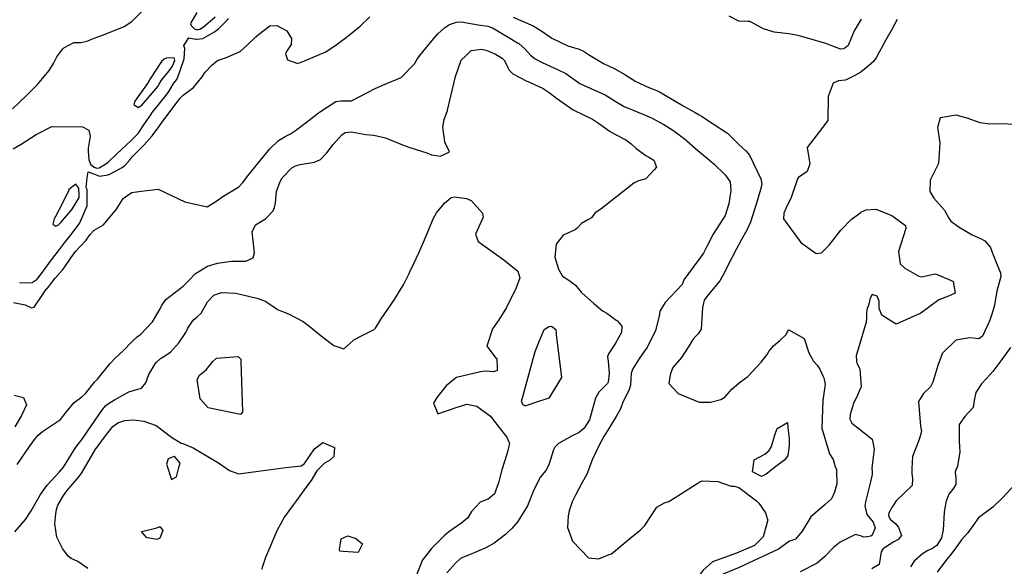
# Model space of a CAD drawing. Units: inches. Extents: x 1339761 to 1345761, y 521445 to 525446.
# Drawn here: x 1342572 to 1343113, y 524506 to 524806 of the extents above; entities that cross this region are included whole.
import ezdxf

# ---------------------------------------------------------------- set-up
doc = ezdxf.new("R2010")
doc.units = ezdxf.units.IN
doc.header["$MEASUREMENT"] = 0
doc.layers.add('Undefined', color=7, linetype='Continuous', true_color=0x1279c7)

msp = doc.modelspace()

# ---------------------------------------------------------------- linework, layer by layer
at = {"layer": 'Undefined'}
for p, q in [((1342862.602, 524637.7515, 358), (1342863.2285, 524637.871, 358)), ((1342693.5535, 524619.9355, 360), (1342693.5975, 524618.626, 360)), ((1342659.834, 524561.195, 360), (1342660.25, 524562.802, 360)), ((1342752.384, 524522.9075, 360), (1342752.4295, 524522.8925, 360))]:
    msp.add_line(p, q, dxfattribs=at)
for points, elevation in [([(1342568.2725, 524757.5975), (1342575.752, 524764.7365), (1342581.83, 524770.932), (1342588.397, 524778.5115), (1342590.746, 524782.497), (1342592.5825, 524786.065), (1342595.798, 524790.414), (1342596.479, 524791.097), (1342601.874, 524793.891), (1342605.7725, 524794.022), (1342609.094, 524794.6415), (1342613.597, 524796.603), (1342619.0555, 524798.4945), (1342629.4985, 524802.7315), (1342633.807, 524805.5005), (1342640.0965, 524811.8585)], 348), ([(1342572.095, 524661.9965), (1342578.997, 524662.0715), (1342581.7, 524663.941), (1342582.488, 524664.926), (1342586.1775, 524669.781), (1342590.249, 524675.245), (1342593.4065, 524679.4125), (1342596.8065, 524683.814), (1342599.9285, 524687.7865), (1342602.131, 524690.669), (1342604.9865, 524694.604), (1342609.232, 524704.228), (1342609.184, 524713.13), (1342608.784, 524713.9205), (1342608.734, 524714.12), (1342609.271, 524719.604), (1342609.6705, 524722.978), (1342611.4065, 524722.3645), (1342615.9935, 524720.5625), (1342620.552, 524721.166), (1342621.6365, 524721.695), (1342628.4735, 524725.297), (1342630.087, 524726.568), (1342632.767, 524729.7665), (1342633.945, 524731.1425), (1342638.08, 524735.3495), (1342640.5295, 524737.748), (1342644.968, 524742.6935), (1342645.8905, 524743.889), (1342648.212, 524747.0455), (1342649.3995, 524748.7435), (1342650.352, 524750.115), (1342658.5535, 524760.9805), (1342660.161, 524763.2255), (1342661.8905, 524765.0405), (1342667.6755, 524769.3175), (1342672.341, 524775.037), (1342674.125, 524777.5835), (1342677.6365, 524781.546), (1342680.868, 524784.0515), (1342685.162, 524785.6225), (1342693.3115, 524789.024), (1342697.204, 524792.5365), (1342701.827, 524797.021), (1342703.43, 524798.36), (1342709.49, 524803.056), (1342713.4775, 524803.3375), (1342718.946, 524800.292), (1342721.449, 524796.1595), (1342721.2925, 524792.919), (1342718.724, 524788.985), (1342718.1665, 524787.7235), (1342719.3365, 524784.3485), (1342724.925, 524782.42), (1342728.596, 524783.8365), (1342736.77, 524787.357), (1342739.9425, 524788.611), (1342745.2915, 524792.2), (1342745.985, 524792.7005), (1342751.5725, 524796.632), (1342759.1875, 524802.952), (1342764.427, 524808.0765)], 352), ([(1342669.5, 524810.394), (1342666.1215, 524804.744), (1342665.9505, 524804.1915), (1342666.3795, 524803.2215), (1342668.283, 524801.29), (1342668.8445, 524801.1245), (1342670.083, 524801.1515), (1342671.0615, 524801.3015), (1342672.968, 524802.424), (1342679.483, 524808.0245)], 348), ([(1342843.2845, 524807.8), (1342854.316, 524803.0495), (1342858.9265, 524800.1465), (1342864.4835, 524796.2595), (1342873.259, 524792.1095), (1342879.438, 524790.368), (1342881.983, 524789.286), (1342884.689, 524787.381), (1342892.938, 524782.4155), (1342899.151, 524779.4335), (1342904.606, 524776.406), (1342910.6825, 524772.564), (1342911.5145, 524772.0965), (1342916.946, 524769.561), (1342921.7155, 524767.7185), (1342923.702, 524766.8095), (1342927.686, 524764.4205), (1342936.6275, 524759.238), (1342943.213, 524755.486), (1342945.465, 524754.2395), (1342946.728, 524753.4385), (1342953.077, 524749.344), (1342961.0775, 524744.2175), (1342967.1875, 524737.985), (1342971.005, 524734.3705), (1342973.046, 524732), (1342979.244, 524719.1105), (1342979.79, 524716.3205), (1342979.527, 524714.478), (1342977.1015, 524706.2915), (1342974.694, 524698.652), (1342973.6195, 524695.3005), (1342971.63, 524690.8575), (1342968.4595, 524685.409), (1342965.819, 524680.25), (1342963.4445, 524675.6395), (1342962.5615, 524674.05), (1342959.57, 524667.936), (1342956.713, 524662.9835), (1342949.7085, 524654.3875), (1342948.2065, 524652.3995), (1342947.2415, 524648.3945), (1342946.5885, 524636.55), (1342944.9125, 524633.858), (1342943.9265, 524633.0015), (1342942.008, 524630.865), (1342939.859, 524627.207), (1342935.799, 524620.93), (1342931.137, 524615.54), (1342930.828, 524615.069), (1342929.481, 524611.309), (1342928.733, 524606.607), (1342933.8755, 524601.0355), (1342945.4985, 524596.296), (1342951.7585, 524596.3115), (1342957.363, 524597.738), (1342959.5235, 524599.1475), (1342963.4535, 524603.509), (1342967.4405, 524607.0105), (1342968.1915, 524607.471), (1342972.2105, 524610.4845), (1342979.5115, 524618.2975), (1342982.795, 524622.6345), (1342983.7925, 524624.1395), (1342986.322, 524627.2525), (1342989.7675, 524630.151), (1342993.208, 524633.547), (1342994.019, 524635.1825), (1342994.7625, 524636.0855), (1343003.1305, 524631.267), (1343005.741, 524623.5405), (1343008.248, 524618.8035), (1343010.2065, 524616.6835), (1343011.689, 524614.427), (1343012.408, 524612.873), (1343013.413, 524610.8405)], 352), ([(1343034.4035, 524806.722), (1343030.6245, 524800.2865), (1343027.2155, 524792.362), (1343025.527, 524790.851), (1343024.5605, 524790.4085), (1343023.149, 524790.3345), (1343015.0865, 524793.392), (1343005.038, 524796.268), (1343000.36, 524797.681), (1342999.723, 524797.8905), (1342994.716, 524798.7755), (1342986.5925, 524799.599), (1342980.7795, 524801.4205), (1342977.6665, 524803.1375), (1342974.3665, 524805.0225), (1342973.27, 524805.483), (1342972.241, 524805.5535), (1342967.2115, 524805.674), (1342961.84, 524808.4035)], 352), ([(1342568.496, 524735.561), (1342572.9675, 524738.1365), (1342581.2775, 524743.426), (1342589.851, 524747.773), (1342606.686, 524747.58), (1342610.182, 524745.7575), (1342610.8395, 524742.433), (1342609.8465, 524735.87), (1342609.7935, 524734.214), (1342610.0465, 524729.7045), (1342610.9525, 524727.1775), (1342613.0735, 524725.491), (1342614.497, 524724.9535), (1342615.8505, 524725.1835), (1342618.9185, 524726.984), (1342620.828, 524728.2875), (1342625.1475, 524732.3465), (1342628.3545, 524735.4955), (1342630.5335, 524737.4525), (1342633.5305, 524740.2925), (1342636.187, 524742.8435), (1342637.5855, 524744.452), (1342640.044, 524748.1665), (1342640.7535, 524749.2435), (1342644.484, 524754.7875), (1342644.797, 524755.2435), (1342647.6715, 524758.87), (1342653.829, 524766.672), (1342656.446, 524770.9855), (1342656.861, 524771.672), (1342658.2535, 524773.3855), (1342658.823, 524774.385), (1342662.482, 524784.9445), (1342662.8315, 524790.6905), (1342662.32, 524792.353), (1342665.074, 524796.5535), (1342666.9765, 524796.114), (1342669.1565, 524795.8555), (1342669.465, 524795.8645), (1342672.6765, 524796.197), (1342679.203, 524799.8035), (1342681.5225, 524801.6935), (1342686.3325, 524806.4225), (1342686.918, 524807.0815)], 350), ([(1342568.761, 524651.131), (1342575.127, 524649.7965), (1342578.6455, 524648.128), (1342580.0645, 524648.5095), (1342585.437, 524656.423), (1342586.006, 524657.2555), (1342588.279, 524660.113), (1342588.495, 524660.3885), (1342591.694, 524664.416), (1342595.93, 524669.1725), (1342596.648, 524670.07), (1342600.378, 524675.8165), (1342602.7335, 524679.119), (1342605.1075, 524681.768), (1342608.63, 524685.4095), (1342610.6685, 524688.279), (1342613.002, 524690.903), (1342618.1745, 524693.87), (1342625.2555, 524702.4795), (1342628.9845, 524708.2255), (1342630.19, 524709.157), (1342632.8125, 524711.077), (1342633.6905, 524711.6), (1342638.958, 524712.2055), (1342648.2145, 524713.3405), (1342662.834, 524706.4215), (1342675.1325, 524703.6445), (1342679.4315, 524706.255), (1342684.346, 524709.7385), (1342691.0935, 524713.749), (1342692.4455, 524714.726), (1342694.716, 524717.0935), (1342698.22, 524721.547), (1342702.9865, 524727.498), (1342709.5365, 524735.569), (1342714.3115, 524740.2055), (1342717.976, 524742.2765), (1342720.928, 524743.736), (1342723.7115, 524745.5625), (1342731.116, 524751.278), (1342736.3675, 524755.3585), (1342745.841, 524761.4585), (1342748.6165, 524761.945), (1342754.3485, 524761.851), (1342767.4845, 524768.658), (1342774.1395, 524771.5825), (1342781.736, 524774.728), (1342789.013, 524782.2585), (1342790.4705, 524784.812), (1342791.943, 524786.8785), (1342799.567, 524795.924), (1342801.924, 524798.727), (1342805.506, 524802.0515), (1342808.2235, 524803.7815), (1342812.135, 524805.134), (1342814.7285, 524805.2505), (1342823.973, 524803.6515), (1342829.3855, 524802.8955), (1342831.876, 524802.0515), (1342835.0865, 524800.1805), (1342840.549, 524796.844), (1342845.567, 524793.7745), (1342845.97, 524793.5795), (1342846.3365, 524793.38), (1342849.86, 524790.2485), (1342852.8475, 524787.0605), (1342855.2875, 524785.051), (1342859.1465, 524782.896), (1342867.6705, 524779.1675), (1342872.1555, 524776.9935), (1342874.795, 524775.06), (1342879.9515, 524771.3565), (1342887.5965, 524767.896), (1342893.808, 524765.2245), (1342900.1665, 524761.2685), (1342904.2635, 524758.7345), (1342915.3635, 524754.2515), (1342919.2945, 524752.6405), (1342926.116, 524748.9795), (1342930.951, 524745.738), (1342935.2755, 524742.6875), (1342937.1865, 524741.2535), (1342944.74, 524734.714), (1342949.804, 524730.4765), (1342953.6585, 524727.061), (1342959.763, 524721.204), (1342962.4335, 524717.377), (1342962.76, 524712.59), (1342961.675, 524705.3445), (1342959.6385, 524698.9895), (1342956.814, 524694.3375), (1342953.0625, 524688.6535), (1342949.7445, 524681.9675), (1342947.829, 524678.2515), (1342946.389, 524676.144), (1342942.1225, 524670.567), (1342937.088, 524663.658), (1342936.6245, 524662.507), (1342936.026, 524661.042), (1342926.7315, 524651.1045), (1342923.854, 524646.38), (1342923.3775, 524643.529), (1342921.44, 524635.7455), (1342916.837, 524626.4295), (1342916.2005, 524625.4835), (1342912.698, 524620.6025), (1342908.9375, 524614.7495), (1342908.033, 524612.2225), (1342907.6755, 524605.765), (1342907.075, 524603.282), (1342904.528, 524598.46), (1342903.5935, 524596.3635), (1342902.1555, 524592.784), (1342899.827, 524588.5315), (1342896.6845, 524583.309), (1342893.1415, 524577.402), (1342890.7965, 524573.512), (1342886.8875, 524564.9785), (1342885.8615, 524562.5855), (1342884.0795, 524557.752), (1342883.528, 524556.416), (1342881.1, 524552.255), (1342877.439, 524545.312), (1342875.758, 524541.622), (1342874.0635, 524536.67), (1342873.5025, 524533.923), (1342873.1585, 524527.418), (1342875.821, 524519.8975), (1342884.713, 524510.8655), (1342890.3635, 524510.1895), (1342892.882, 524511.38), (1342896.0215, 524512.6035), (1342897.236, 524513.048), (1342907.309, 524521.528), (1342913.0535, 524526.0675), (1342915.513, 524528.6835), (1342922.1615, 524538.643), (1342926.3245, 524540.964), (1342928.8695, 524541.798), (1342935.6955, 524546.2435), (1342945.7385, 524552.6265), (1342947.155, 524553.0945), (1342955.6425, 524552.7045), (1342963.0345, 524550.161), (1342964.764, 524550.1165), (1342967.1665, 524549.435), (1342976.94, 524542.2305), (1342978.255, 524540.912), (1342981.922, 524535.603), (1342983.015, 524531.929)], 354), ([(1343054.174, 524806.563), (1343051.231, 524801.159), (1343047.773, 524795.0515), (1343042.7925, 524785.8665), (1343041.1615, 524783.5835), (1343038.372, 524780.9865), (1343034.275, 524777.746), (1343030.9715, 524775.784), (1343026.2915, 524773.4455), (1343025.717, 524773.287), (1343022.0315, 524772.93), (1343019.133, 524771.6335), (1343016.334, 524764.3575), (1343016.07, 524751.111), (1343011.533, 524745.073), (1343004.851, 524736.2405), (1343006.2925, 524727.254), (1343004.701, 524723.1235), (1343000.0265, 524719.701), (1342999.491, 524719.0475), (1342998.4945, 524716.321), (1342995.968, 524708.875), (1342993.2385, 524703.069), (1342992.0045, 524700.162), (1342991.845, 524697.063), (1343001.2655, 524683.991), (1343009.679, 524678.0265), (1343012.724, 524678.418), (1343016.8925, 524682.6225), (1343023.2595, 524690.873), (1343029.051, 524696.857), (1343034.3025, 524700.6245), (1343034.688, 524700.8745), (1343037.1885, 524702.114), (1343042.4805, 524702.333), (1343051.244, 524698.923), (1343058.802, 524693.455), (1343059.0005, 524691.7475), (1343055.031, 524679.17), (1343055.8225, 524672.285), (1343058.3535, 524669.929), (1343066.15, 524665.5755), (1343067.716, 524665.293), (1343071.6995, 524666.135), (1343075.3515, 524666.809), (1343083.4765, 524663.377)], 350), ([(1342807.119, 524756.606), (1342807.1595, 524756.716), (1342811.498, 524775.311), (1342814.6535, 524784.2285), (1342817.288, 524786.6945)], 356), ([(1342817.288, 524786.6945), (1342820.27, 524789.485), (1342825.9255, 524790.235)], 356), ([(1342825.9255, 524790.235), (1342828.4365, 524789.664), (1342833.461, 524787.622), (1342837.2725, 524785.3375), (1342838.527, 524784.01), (1342840.231, 524780.6045), (1342841.0745, 524778.7205), (1342843.0895, 524776.7965), (1342850.7875, 524772.785), (1342852.2705, 524772.095), (1342859.725, 524768.6715), (1342863.0825, 524766.537), (1342867.115, 524763.3155), (1342876.169, 524757.008), (1342881.872, 524754.2425), (1342886.898, 524751.7905), (1342890.124, 524749.5575), (1342896.485, 524745.129), (1342899.064, 524743.678), (1342905.1815, 524740.5215), (1342908.044, 524738.312), (1342910.7895, 524735.7945), (1342916.193, 524731.883), (1342917.7965, 524730.9935), (1342920.4565, 524729.2435), (1342921.9975, 524725.382), (1342920.748, 524724.0405)], 356), ([(1342570.6585, 524562.1655), (1342577.4885, 524571.976), (1342580.5125, 524575.937), (1342582.242, 524578.313), (1342584.5845, 524580.2425), (1342594.467, 524586.8535), (1342597.624, 524590.7775), (1342602.1415, 524596.2605), (1342606.1945, 524599.333), (1342608.211, 524601.1455), (1342613.1875, 524607.386), (1342613.958, 524608.1175), (1342614.8375, 524608.969), (1342617.839, 524612.7345), (1342621.891, 524617.652), (1342624.6335, 524620.465), (1342629.204, 524624.676), (1342633.641, 524629.291), (1342634.5165, 524630.285), (1342636.6475, 524632.163), (1342638.6115, 524633.6705), (1342645.142, 524640.524), (1342649.375, 524647.5785), (1342650.0085, 524649.208), (1342652.5, 524652.7945), (1342661.935, 524660.0185), (1342664.9645, 524663.11), (1342668.684, 524667.026), (1342675.288, 524671.0105), (1342680.8195, 524672.804), (1342688.423, 524673.876), (1342691.2275, 524673.879), (1342696.365, 524673.8525), (1342700.419, 524675.605), (1342701.079, 524678.413), (1342700.2365, 524686.5825), (1342699.9375, 524689.9995), (1342701.7445, 524693.8015), (1342707.1795, 524697.008), (1342711.324, 524701.403), (1342712.0395, 524703.2695), (1342712.641, 524705.8055), (1342713.191, 524712.1175), (1342715.1565, 524717.631), (1342716.3715, 524719.5365), (1342721.6965, 524725.117), (1342723.686, 524726.261), (1342726.206, 524726.851), (1342734.095, 524728.1595), (1342737.3115, 524729.699), (1342740.848, 524733.3335), (1342744.45, 524737.9425), (1342749.1335, 524743.2405), (1342750.95, 524744.546), (1342754.1855, 524744.94), (1342762.255, 524743.431), (1342766.576, 524743.004), (1342766.73, 524742.997), (1342773.0855, 524741.6185), (1342783.369, 524737.319), (1342786.993, 524736.0215), (1342795.902, 524733.257), (1342798.404, 524732.2905), (1342803.394, 524731.584), (1342808.2635, 524733.873), (1342805.9215, 524738.88), (1342805.665, 524739.407), (1342804.649, 524747.411), (1342805.321, 524751.741), (1342807.119, 524756.606)], 356), ([(1343117.839, 524748.9615), (1343112.583, 524749.195), (1343105.176, 524749.1075), (1343099.8965, 524749.875), (1343092.7145, 524752.3965), (1343086.7, 524754.0255), (1343077.901, 524752.6575), (1343076.313, 524747.248), (1343077.682, 524738.8175), (1343076.9335, 524727.478), (1343072.3725, 524718.349), (1343072.1345, 524712.158), (1343074.289, 524708.4165), (1343080.287, 524701.872), (1343082.686, 524697.359), (1343083.6385, 524695.8475), (1343088.213, 524692.5105), (1343095.3865, 524688.3245), (1343100.3155, 524686.177), (1343102.3475, 524685.008), (1343105.416, 524681.2445), (1343106.094, 524679.706), (1343108.573, 524673.1015), (1343110.9315, 524667.3805), (1343111.0955, 524665.3755), (1343109.063, 524657.4185), (1343108.8605, 524656.48), (1343107.706, 524649.7115), (1343106.608, 524645.7595), (1343105.069, 524641.3975), (1343104.604, 524640.103), (1343101.044, 524632.6635), (1343099.0215, 524631.2335), (1343097.6405, 524631.357)], 348), ([(1342920.748, 524724.0405), (1342916.1035, 524719.0555), (1342912.1955, 524717.9305), (1342909.5465, 524716.6535), (1342891.444, 524702.371)], 356), ([(1342569.4705, 524525.074), (1342575.409, 524531.898), (1342578.434, 524536.741), (1342583.5025, 524545.59), (1342587.2965, 524550.835), (1342593.895, 524557.943), (1342596.165, 524560.6505), (1342600.665, 524567.787), (1342602.69, 524571.1345), (1342604.42, 524573.471), (1342606.406, 524575.9715), (1342611.638, 524583.5155), (1342617.242, 524591.7215), (1342619.328, 524594.3725), (1342620.345, 524595.2175), (1342624.28, 524597.5905), (1342632.023, 524602.0795), (1342636.5785, 524603.39), (1342639.146, 524604.121), (1342641.3605, 524606.9905), (1342643.0855, 524611.5325), (1342646.5925, 524617.326), (1342647.345, 524618.246), (1342649.5685, 524620.348), (1342651.4135, 524621.49), (1342654.926, 524623.892), (1342659.601, 524628.8935), (1342663.3675, 524634.5995), (1342664.4385, 524636.9445), (1342667.374, 524641.428), (1342669.633, 524643.1815), (1342671.7955, 524645.197), (1342675.2805, 524651.429), (1342678.727, 524655.1025), (1342682.942, 524656.699), (1342690.796, 524656.286), (1342702.3385, 524653.546), (1342707.195, 524651.7645), (1342707.902, 524651.3815), (1342712.969, 524647.817), (1342714.1915, 524647.1645), (1342719.899, 524644.906), (1342727.8205, 524640.673), (1342730.8995, 524638.432), (1342738.603, 524632.083), (1342744.754, 524627.569), (1342750.157, 524625.689), (1342753.26, 524628.49), (1342755.7035, 524630.6425), (1342759.573, 524632.546), (1342763.672, 524634.6005), (1342766.836, 524636.325), (1342767.5555, 524637.0755), (1342770.664, 524642.1655), (1342777.9935, 524652.724), (1342783.171, 524661.133), (1342786.1225, 524666.9605), (1342786.561, 524667.906), (1342788.6585, 524672.5485), (1342791.4165, 524678.457), (1342794.081, 524684.241), (1342796.847, 524691.2505), (1342799.216, 524697.1105), (1342801.074, 524700.309), (1342805.4795, 524705.7075), (1342809.208, 524708.7365), (1342811.0145, 524709.2145), (1342817.5775, 524708.3285), (1342820.1645, 524707.0635), (1342822.0995, 524705.2)], 358), ([(1342822.0995, 524705.2), (1342826.3885, 524700.235), (1342826.7435, 524698.035), (1342822.5605, 524688.6645), (1342823.995, 524684.631), (1342838.0875, 524674.6095), (1342845.7395, 524668.306), (1342846.874, 524664.618), (1342844.962, 524659.146), (1342839.6355, 524648.3265), (1342835.467, 524641.5), (1342831.8185, 524636.668), (1342828.754, 524627.1915), (1342833.329, 524621.036), (1342834.373, 524620.0355), (1342834.3745, 524615.259)], 358), ([(1342891.444, 524702.371), (1342891.144, 524702.134), (1342888.1305, 524700.1605), (1342887.674, 524699.581), (1342886.2875, 524697.6915), (1342884.262, 524696.466), (1342880.7635, 524694.56), (1342878.364, 524691.8685), (1342877.3775, 524691.0525), (1342870.648, 524688.0365), (1342866.955, 524683.139), (1342866.1705, 524675.9865), (1342868.078, 524669.362), (1342870.379, 524665.639), (1342873.85, 524663.334), (1342877.445, 524660.6415), (1342880.634, 524656.751), (1342881.222, 524656.156), (1342884.2635, 524653.499), (1342887.3445, 524650.8145)], 356), ([(1343083.4765, 524663.377), (1343085.0685, 524662.7045), (1343086.1685, 524656.255), (1343082.3985, 524654.5235), (1343077.0815, 524652.5725), (1343067.268, 524645.1855), (1343053.6305, 524639.2605), (1343051.3155, 524640.6915)], 350), ([(1342887.3445, 524650.8145), (1342892.3265, 524646.4735), (1342894.6385, 524645.2445), (1342897.552, 524643.269), (1342899.93, 524641.443), (1342900.4875, 524641.0435), (1342901.17, 524640.239)], 356), ([(1343051.3155, 524640.6915), (1343045.7725, 524644.1175), (1343044.3345, 524647.821), (1343044.2495, 524651.81), (1343043.325, 524654.504), (1343040.439, 524655.4975), (1343039.356, 524653.5225), (1343038.5265, 524649.506), (1343037.8315, 524647.847), (1343037.3155, 524645.885), (1343037.364, 524642.8495), (1343037.1135, 524640.323), (1343032.7135, 524625.467), (1343031.724, 524622.0695), (1343031.816, 524618.7925), (1343032.128, 524617.8545), (1343033.2965, 524615.4735), (1343033.633, 524614.6105), (1343034.389, 524604.7875), (1343033.4125, 524602.368)], 350), ([(1342901.17, 524640.239), (1342902.9885, 524638.096), (1342902.8075, 524634.687), (1342899.5565, 524628.862), (1342895.5575, 524622.861), (1342895.076, 524621.2635), (1342895.365, 524618.8005), (1342896.0015, 524612.093), (1342895.4885, 524607.4235), (1342895.133, 524606.6525), (1342890.376, 524601.806), (1342888.473, 524598.5035), (1342885.118, 524586.7185), (1342882.341, 524582.019), (1342879.4625, 524579.6325), (1342875.733, 524577.8795), (1342868.1565, 524573.6115), (1342866.1195, 524571.541), (1342865.484, 524570.2435), (1342862.821, 524561.9595), (1342861.194, 524558.8505), (1342858.289, 524555.274), (1342854.6115, 524548.208), (1342851.0645, 524539.368), (1342845.7345, 524530.7995), (1342842.5275, 524527.001), (1342839.094, 524523.648), (1342832.865, 524518.884), (1342828.251, 524516.3135), (1342823.0355, 524514.0725), (1342819.688, 524512.7375), (1342815.4945, 524510.934), (1342814.1495, 524510.1915), (1342811.8195, 524508.153), (1342806.8765, 524502.644)], 356), ([(1342863.2285, 524637.871), (1342864.299, 524638.075), (1342866.6425, 524636.2245), (1342866.896, 524634.492), (1342866.9575, 524633.549), (1342869.757, 524609.91), (1342862.7605, 524598.609), (1342854.994, 524595.947)], 358), ([(1342857.2485, 524628.8555), (1342860.3745, 524636.191), (1342862.602, 524637.7515)], 358), ([(1343097.6405, 524631.357), (1343094.2195, 524631.6625), (1343086.4305, 524630.4905), (1343078.9945, 524623.0685)], 348), ([(1342848.7375, 524600.0965), (1342855.266, 524624.2035), (1342857.2485, 524628.8555)], 358), ([(1343116.4575, 524626.3095), (1343110.5985, 524618.303), (1343106.823, 524613.1965), (1343105.285, 524611.4895), (1343100.6125, 524606.4675), (1343097.42, 524601.6435), (1343096.541, 524597.209), (1343096.0225, 524593.4765), (1343091.336, 524588.413), (1343088.248, 524584.0505), (1343088.248, 524574.857), (1343088.6155, 524569.0515), (1343087.324, 524561.213), (1343086.1845, 524558.1705), (1343086.4595, 524554.325), (1343086.532, 524551.0705), (1343084.884, 524548.6465), (1343082.6175, 524545.754), (1343080.911, 524541.372), (1343080.066, 524535.708), (1343079.5735, 524526.1475), (1343078.5925, 524521.77), (1343076.044, 524517.655), (1343073.3555, 524515.854), (1343071.017, 524514.7725), (1343068.134, 524512.959), (1343063.5225, 524509.0685), (1343061.4695, 524505.8935)], 346), ([(1342694.4785, 524590.8555), (1342693.4905, 524589.6145), (1342675.7355, 524593.1705), (1342671.342, 524598.258), (1342669.621, 524608.756), (1342670.852, 524611.1005), (1342674.531, 524614.1905), (1342678.2385, 524618.6735), (1342680.343, 524620.4815), (1342692.088, 524621.3755), (1342693.5535, 524619.9355)], 360), ([(1342693.5975, 524618.626), (1342694.5335, 524590.9245), (1342694.4785, 524590.8555)], 360), ([(1343078.9945, 524623.0685), (1343078.905, 524622.9795), (1343076.6015, 524616.542), (1343073.748, 524607.265), (1343072.501, 524604.759), (1343068.781, 524601.114), (1343065.968, 524596.805), (1343067.006, 524583.1765), (1343067.296, 524582.2685), (1343067.685, 524580.1775), (1343066.3075, 524575.9215), (1343062.5835, 524566.4765), (1343062.2865, 524559.917), (1343062.342, 524556.9585), (1343062.6325, 524554.482), (1343062.3855, 524550.6615), (1343053.608, 524542.17), (1343051.2215, 524538.5355), (1343049.7405, 524535.484), (1343049.4625, 524534.246), (1343049.9335, 524532.7055), (1343050.5365, 524531.9325), (1343053.478, 524529.419), (1343055.0345, 524527.51), (1343056.536, 524523.09), (1343054.732, 524520.957), (1343052.3975, 524519.712), (1343047.2555, 524516.412), (1343046.5755, 524515.9215), (1343045.5265, 524514.111), (1343044.36, 524507.125), (1343040.288, 524504.745)], 348), ([(1342834.276, 524613.6335), (1342832.2575, 524612.9815), (1342828.2435, 524613.3495), (1342825.3545, 524612.953), (1342812.16, 524609.9035), (1342811.5595, 524609.6295), (1342806.3905, 524605.3825), (1342801.3035, 524599.0055), (1342799.5455, 524595.8535), (1342801.8665, 524590.023), (1342811.9495, 524593.378), (1342817.868, 524595.182), (1342823.273, 524594.196), (1342830.8275, 524588.634), (1342834.2795, 524584.0425), (1342837.5125, 524579.9085), (1342839.8305, 524577.095), (1342841.1665, 524573.6225), (1342840.8665, 524572.1275)], 358), ([(1342834.3745, 524615.259), (1342834.375, 524613.6655), (1342834.276, 524613.6335)], 358), ([(1343013.413, 524610.8405), (1343013.9325, 524609.79), (1343014.602, 524606.2115), (1343013.3375, 524597.2155), (1343012.8125, 524582.0545), (1343017.068, 524568.0255), (1343018.998, 524564.909), (1343019.6, 524562.786), (1343020.025, 524561.2655), (1343020.858, 524559.4645), (1343020.8735, 524558.831)], 352), ([(1343033.4125, 524602.368), (1343032.708, 524600.623), (1343030.125, 524595.1845), (1343029.8005, 524594.2885), (1343028.4105, 524589.667), (1343028.261, 524586.9605), (1343029.2505, 524584.735), (1343032.6935, 524582.24), (1343040.5245, 524576.0695), (1343041.0115, 524573.4955)], 350), ([(1342569.1715, 524600.2705), (1342574.1575, 524598.9655), (1342575.9175, 524594.975), (1342573.101, 524589.038), (1342569.509, 524582.7255)], 356), ([(1342854.994, 524595.947), (1342852.8925, 524595.2265), (1342850.1555, 524594.308), (1342849.5445, 524594.3025), (1342848.6255, 524594.9865), (1342847.852, 524596.8275), (1342848.7375, 524600.0965)], 358), ([(1342609.517, 524504.906), (1342603.998, 524508.865), (1342600.504, 524510.5015), (1342598.769, 524511.7245), (1342595.566, 524515.903), (1342592.5135, 524522.2295), (1342591.4335, 524529.5995), (1342592.0615, 524535.082), (1342592.41, 524537.4235), (1342593.0905, 524539.743), (1342596.1325, 524545.137), (1342598.05, 524547.5545), (1342604.8535, 524555.464), (1342606.4405, 524557.8075), (1342612.2855, 524568.0175), (1342613.6825, 524570.168), (1342619.2415, 524577.9385), (1342623.329, 524582.8985), (1342626.1025, 524584.943), (1342629.8515, 524586.2815), (1342634.605, 524586.574), (1342640.266, 524585.831), (1342647.0605, 524583.5825), (1342655.552, 524577.179), (1342660.767, 524573.8785), (1342661.7665, 524573.5685), (1342667.4215, 524571.2225), (1342681.301, 524562.9665), (1342687.4325, 524558.7825), (1342692.401, 524557.035), (1342701.915, 524558.245)], 360), ([(1342994.23, 524582.1685), (1342994.857, 524576.3525), (1342994.8575, 524572.585), (1342994.1625, 524566.996), (1342992.591, 524564.656), (1342986.909, 524560.532), (1342982.1035, 524556.694), (1342981.8095, 524556.556)], 354), ([(1342987.191, 524578.9905), (1342988.3375, 524581.857), (1342993.912, 524585.115), (1342994.23, 524582.1685)], 354), ([(1342981.8095, 524556.556), (1342979.7825, 524555.603), (1342974.7975, 524558.1105), (1342975.64, 524564.6365), (1342981.4615, 524567.751), (1342983.88, 524569.84), (1342985.1185, 524571.974), (1342987.191, 524578.9905)], 354), ([(1342701.915, 524558.245), (1342718.3575, 524560.392), (1342726.802, 524561.405), (1342728.627, 524562.604), (1342734.1275, 524570.6765), (1342738.611, 524574.2565), (1342745.1425, 524571.515), (1342744.668, 524566.4325), (1342742.279, 524564.3255), (1342739.655, 524562.8535), (1342735.3675, 524558.651), (1342732.242, 524553.361), (1342729.4265, 524549.434), (1342724.285, 524542.402), (1342722.073, 524539.3405), (1342717.6155, 524533.321), (1342713.6235, 524526.102), (1342707.2715, 524510.929), (1342705.021, 524504.378)], 360), ([(1342840.8665, 524572.1275), (1342840.384, 524569.72), (1342839.765, 524567.8015)], 358), ([(1343041.0115, 524573.4955), (1343041.58, 524570.493), (1343041.043, 524566.131), (1343040.531, 524561.8335), (1343040.33, 524560.177), (1343040.523, 524558.1715), (1343040.5375, 524556.5575), (1343039.338, 524551.942), (1343037.0085, 524542.2875), (1343036.5285, 524539.469), (1343037.6255, 524534.608), (1343041.098, 524530.47), (1343042.0985, 524527.4015), (1343040.5695, 524523.3235), (1343039.7625, 524522.7675), (1343037.8295, 524522.2975), (1343035.9525, 524522.2555), (1343034.125, 524522.8775), (1343031.3255, 524523.6015), (1343022.912, 524519.404), (1343019.2285, 524516.5865), (1343014.4175, 524511.608), (1343010.191, 524507.8785), (1343001.0005, 524503.097)], 350), ([(1342654.245, 524565.351), (1342653.764, 524565.1555), (1342652.8235, 524562.252), (1342655.584, 524553.9325), (1342658.2935, 524555.2465), (1342659.834, 524561.195)], 360), ([(1342660.25, 524562.802), (1342657.492, 524566.208), (1342656.946, 524566.449), (1342654.245, 524565.351)], 360), ([(1342839.765, 524567.8015), (1342837.003, 524559.239), (1342835.195, 524552.0995), (1342832.9625, 524545.9755), (1342829.4565, 524543.042), (1342825.133, 524541.452), (1342820.4365, 524536.247), (1342818.4345, 524532.87), (1342815.131, 524530.145), (1342807.8455, 524525.028), (1342805.3675, 524522.9785), (1342798.3465, 524515.9765), (1342793.5705, 524509.8885), (1342793.2995, 524509.351), (1342790.225, 524501.3045)], 358), ([(1343020.8735, 524558.831), (1343021.0535, 524551.438), (1343019.7205, 524546.832), (1343018.066, 524543.2535), (1343014.757, 524540.1185), (1343006.774, 524533.285), (1343002.075, 524525.535), (1342998.363, 524521.15)], 352), ([(1343119.3275, 524551.4795), (1343111.95, 524543.529), (1343106.749, 524538.6285), (1343098.943, 524532.7385), (1343095.733, 524528.445), (1343093.0155, 524524.4885), (1343089.6065, 524520.6575), (1343086.7955, 524516.824), (1343083.705, 524512.572), (1343081.535, 524510.0565), (1343076.293, 524502.9425)], 344), ([(1342983.015, 524531.929), (1342983.099, 524531.6475), (1342980.6815, 524522.409), (1342975.7885, 524517.6735), (1342965.8895, 524513.3165), (1342952.7405, 524508.578), (1342947.4615, 524503.9535), (1342943.6665, 524498.6085), (1342935.919, 524489.789), (1342931.131, 524485.568)], 354), ([(1342641.09, 524522.8535), (1342639.0615, 524525.2485), (1342643.7545, 524526.4365)], 362), ([(1342643.7545, 524526.4365), (1342647.562, 524527.4005), (1342648.825, 524527.794), (1342649.26, 524527.835), (1342650.7165, 524525.9385), (1342649.2155, 524521.6885), (1342647.4665, 524520.852), (1342642.2775, 524521.7935)], 362), ([(1342642.2775, 524521.7935), (1342641.834, 524521.9755), (1342641.09, 524522.8535)], 362), ([(1342749.7945, 524514.3495), (1342748.111, 524514.4615), (1342747.7635, 524515.404), (1342748.845, 524521.2975), (1342752.384, 524522.9075)], 360), ([(1342752.4295, 524522.8925), (1342756.793, 524521.4765), (1342760.4545, 524518.592), (1342758.0225, 524513.8035), (1342749.7945, 524514.3495)], 360), ([(1342998.363, 524521.15), (1342998.287, 524521.06), (1342995.7665, 524520.2575), (1342995.048, 524520.0185), (1342994.292, 524519.4195), (1342989.0155, 524515.6145), (1342967.417, 524505.5035), (1342958.9385, 524501.959), (1342955.3755, 524499.0225), (1342946.403, 524487.258), (1342941.7475, 524482.2105), (1342939.444, 524479.7295)], 352)]:
    msp.add_lwpolyline(points, dxfattribs=dict(at, elevation=elevation))
for points, elevation in [([(1342657.397, 524784.0865), (1342657.012, 524785.52), (1342652.7865, 524785.372), (1342651.441, 524784.721), (1342650.103, 524783.4955), (1342649.624, 524782.912), (1342646.8575, 524778.777), (1342643.737, 524773.9345), (1342642.9525, 524772.472), (1342642.6395, 524771.9285), (1342638.065, 524765.5395), (1342635.3265, 524761.73), (1342634.798, 524759.814), (1342637.145, 524758.1605), (1342639.19, 524759.546), (1342643.9275, 524765.0625), (1342647.9855, 524769.8525), (1342648.789, 524771.1355), (1342650.028, 524773.195), (1342654.201, 524778.337), (1342656.0625, 524780.9685)], 348), ([(1342604.747, 524708.7925), (1342604.8895, 524711.3125), (1342604.8045, 524711.5715), (1342604.655, 524712.438), (1342604.5685, 524713.9825), (1342602.908, 524716.1585), (1342599.208, 524713.197), (1342599.047, 524712.8875), (1342595.373, 524704.8765), (1342591.8845, 524698.438), (1342591.0995, 524697.059), (1342590.352, 524694.183), (1342592.0665, 524693.081), (1342593.475, 524693.787), (1342594.6875, 524695.1315), (1342600.879, 524702.308)], 350)]:
    msp.add_lwpolyline(points, close=True, dxfattribs=dict(at, elevation=elevation))

doc.saveas('drawing.dxf')
